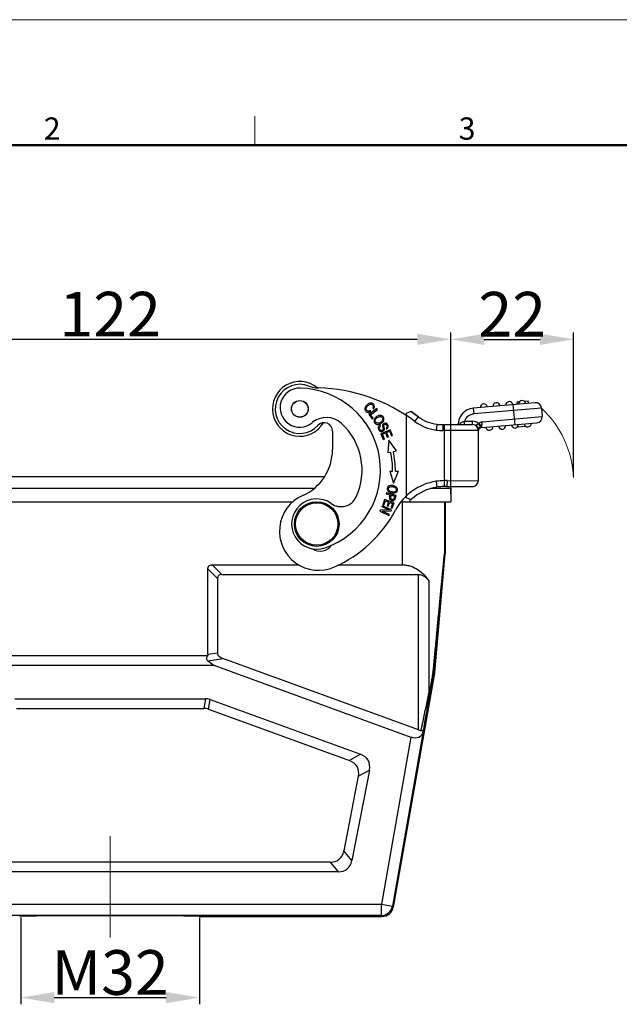
# Model space of a CAD drawing. Units: millimetres. Extents: x 1558 to 2004, y 481 to 796.
# Drawn here: x 1665 to 1772, y 619 to 796 of the extents above; entities that cross this region are included whole.
import ezdxf

# ---------------------------------------------------------------- set-up
doc = ezdxf.new("R2010")
doc.units = ezdxf.units.MM
doc.header["$LTSCALE"] = 65.395
doc.header["$PDMODE"] = 3
doc.header["$PDSIZE"] = 8
doc.linetypes.add('CENTERX2', pattern=[4, 2.5, -0.5, 0.5, -0.5])
doc.layers.get('Defpoints').update_dxf_attribs({"linetype": 'CONTINUOUS'})
doc.layers.add('ASM0118_ASM_1_SOLIDLINE', color=7, linetype='CONTINUOUS')
doc.layers.add('PRT0012_1_SOLIDLINE', color=7, linetype='CONTINUOUS')
doc.layers.add('Dim', color=3, linetype='CONTINUOUS', lineweight=15)
doc.layers.add('图框', color=7, linetype='CONTINUOUS', lineweight=20)
doc.styles.add('Romans字体', font='romans.shx', dxfattribs={"width": 0.75})
doc.dimstyles.new('01', dxfattribs={"dimtxt": 8, "dimasz": 6, "dimexe": 1.2, "dimexo": 0.2, "dimgap": 0.5, "dimtad": 1, "dimdec": 1, "dimdsep": 46, "dimtxsty": 'Romans字体', "dimcen": 0, "dimclrd": 1, "dimclre": 6, "dimclrt": 4, "dimazin": 2, "dimtfac": 1, "dimtdec": 1, "dimtofl": 0, "dimtmove": 0, "dimatfit": 3, "dimfxl": 1, "dimtolj": 1, "dimtzin": 0, "dimarcsym": 0})

# ---------------------------------------------------------------- blocks, each defined once
blk = doc.blocks.new('*D3')
at = {"layer": 'Defpoints', "color": 0}
for p in [(1742.05, 738.28), (1620.05, 710.36), (1742.05, 710.35)]:
    blk.add_point(p, dxfattribs=at)
at = {"layer": 'Dim', "color": 6, "lineweight": -2}
for p, q in [((1620.05, 710.56), (1620.05, 739.48)), ((1742.05, 710.55), (1742.05, 739.48))]:
    blk.add_line(p, q, dxfattribs=at)
at = {"layer": 'Dim', "color": 1, "lineweight": -2}
blk.add_line((1626.05, 738.28), (1736.05, 738.28), dxfattribs=at)
at = {"layer": 'Dim', "color": 1}
for points in [[(1626.05, 739.28), (1626.05, 737.28), (1620.05, 738.28)], [(1736.05, 739.28), (1736.05, 737.28), (1742.05, 738.28)]]:
    blk.add_solid(points, dxfattribs=at)
at = {"layer": 'Dim', "color": 4, "insert": (1681.05, 742.78), "char_height": 8, "attachment_point": 5, "style": 'Romans字体'}
blk.add_mtext('\\A1;122', dxfattribs=at)
blk = doc.blocks.new('*D6')
at = {"layer": 'Defpoints', "color": 0}
for p in [(1764.05, 738.27), (1742.05, 735.75), (1764.05, 713.53)]:
    blk.add_point(p, dxfattribs=at)
at = {"layer": 'Dim', "color": 6, "lineweight": -2}
for p, q in [((1742.05, 735.95), (1742.05, 739.47)), ((1764.05, 713.73), (1764.05, 739.47))]:
    blk.add_line(p, q, dxfattribs=at)
at = {"layer": 'Dim', "color": 1, "lineweight": -2}
blk.add_line((1748.05, 738.27), (1758.05, 738.27), dxfattribs=at)
at = {"layer": 'Dim', "color": 1}
for points in [[(1748.05, 739.27), (1748.05, 737.27), (1742.05, 738.27)], [(1758.05, 739.27), (1758.05, 737.27), (1764.05, 738.27)]]:
    blk.add_solid(points, dxfattribs=at)
at = {"layer": 'Dim', "color": 4, "insert": (1753.05, 742.77), "char_height": 8, "attachment_point": 5, "rotation": 359.994, "style": 'Romans字体'}
blk.add_mtext('\\A1;22', dxfattribs=at)
blk = doc.blocks.new('*D7')
at = {"layer": 'Defpoints', "color": 0}
for p in [(1665.05, 634.88), (1697.05, 634.88), (1697.05, 620.34)]:
    blk.add_point(p, dxfattribs=at)
at = {"layer": 'Dim', "color": 6, "lineweight": -2}
for p, q in [((1665.05, 634.68), (1665.05, 619.14)), ((1697.05, 634.68), (1697.05, 619.14))]:
    blk.add_line(p, q, dxfattribs=at)
at = {"layer": 'Dim', "color": 1, "lineweight": -2}
blk.add_line((1671.05, 620.34), (1691.05, 620.34), dxfattribs=at)
at = {"layer": 'Dim', "color": 1}
for points in [[(1671.05, 621.34), (1671.05, 619.34), (1665.05, 620.34)], [(1691.05, 621.34), (1691.05, 619.34), (1697.05, 620.34)]]:
    blk.add_solid(points, dxfattribs=at)
at = {"layer": 'Dim', "color": 4, "insert": (1681.05, 624.84), "char_height": 8, "attachment_point": 5, "style": 'Romans字体'}
blk.add_mtext('\\A1;M32', dxfattribs=at)

msp = doc.modelspace()

# ---------------------------------------------------------------- linework, layer by layer
at = {"layer": 'ASM0118_ASM_1_SOLIDLINE', "color": 6, "linetype": 'Continuous'}
msp.add_line((1731.1, 710.06), (1731.19, 710.4), dxfattribs=at)
for centre, radius, start, end in [((1733.43, 709.51), 2.4, 165.4935, 166.7924), ((1734.33, 709.28), 3.33, 164.792, 165.5112), ((1736.29, 708.74), 5.36, 164.0302, 164.766), ((1743.35, 706.73), 12.7, 163.8362, 164.0536)]:
    msp.add_arc(centre, radius, start, end, dxfattribs=at)
msp.add_open_spline([(1731.19, 710.4), (1731.18, 710.35), (1731.17, 710.31), (1731.15, 710.26)], degree=3, dxfattribs=at)
at = {"layer": 'Dim', "color": 1}
msp.add_line((1681.05, 631.11), (1681.05, 649.26), dxfattribs=at)
at = {"layer": 'Dim', "color": 4, "linetype": 'CENTERX2', "lineweight": 0, "ltscale": 2}
msp.add_arc((1745.48, 712.48), 18.6, 3.2461, 46.4639, dxfattribs=at)
at = {"layer": 'PRT0012_1_SOLIDLINE', "color": 7, "linetype": 'Continuous'}
for p, q in [((1757.16, 726.91), (1746.07, 725.94)), ((1753.93, 727.08), (1754.37, 727.12)), ((1753.97, 726.63), (1753.93, 727.08)), ((1755.18, 727.19), (1755.93, 727.26)), ((1755.97, 726.81), (1755.93, 727.26)), ((1728.82, 725.89), (1727.39, 724.8)), ((1727.71, 725.32), (1727.62, 725.51)), ((1727.68, 724.77), (1728.94, 725.73)), ((1728.07, 725.94), (1728.24, 725.83)), ((1728.94, 725.73), (1728.82, 725.89)), ((1734.93, 725.32), (1734.14, 725.04)), ((1734.14, 709.85), (1734.14, 725.04)), ((1734.93, 725.32), (1734.93, 725.32)), ((1734.93, 725.32), (1736.24, 724.4)), ((1746.07, 725.94), (1746.16, 724.9)), ((1758.3, 725.96), (1746.16, 724.9)), ((1753.17, 726.56), (1753.49, 722.98)), ((1758.3, 725.96), (1758.43, 724.46)), ((1727.39, 724.8), (1727.97, 724.04)), ((1728.14, 724.17), (1727.68, 724.77)), ((1727.97, 724.04), (1728.14, 724.17)), ((1735.61, 723.56), (1736.24, 724.4)), ((1736.24, 724.4), (1736.24, 724.4)), ((1744.52, 723.6), (1745.92, 723.6)), ((1744.52, 723), (1744.52, 723.6)), ((1745.92, 723), (1745.92, 723.6)), ((1747.61, 722.46), (1747.67, 723.52)), ((1747.61, 722.46), (1757.48, 723.33)), ((1747.67, 723.52), (1758.43, 724.46)), ((1756.47, 723.24), (1756.48, 723.24)), ((1757.48, 723.33), (1757.47, 723.33)), ((1720.87, 721.83), (1720.87, 718.51)), ((1729.49, 722.74), (1729.39, 722.9)), ((1731.18, 722.07), (1729.52, 721.37)), ((1729.79, 721.27), (1730.36, 721.51)), ((1730.36, 721.51), (1730.68, 720.73)), ((1730.46, 722.36), (1730.56, 722.2)), ((1730.55, 721.59), (1731.06, 721.8)), ((1730.88, 720.81), (1730.55, 721.59)), ((1731.06, 721.8), (1731.41, 720.97)), ((1731.61, 721.05), (1731.18, 722.07)), ((1739.53, 723.01), (1739.42, 722.02)), ((1739.53, 723.06), (1739.53, 723.01)), ((1739.55, 723.06), (1739.57, 723.06)), ((1740.6, 723.01), (1745.92, 723)), ((1740.6, 723.01), (1740.6, 721.96)), ((1746.97, 721.95), (1740.6, 721.96)), ((1740.92, 712.95), (1740.92, 723.01)), ((1746.97, 722.22), (1746.97, 712.95)), ((1747.05, 723.16), (1747.36, 722.72)), ((1755.5, 722.67), (1753.95, 722.54)), ((1754.18, 723.04), (1754.18, 723.04)), ((1729.52, 721.37), (1729.96, 720.32)), ((1730.16, 720.41), (1729.79, 721.27)), ((1729.96, 720.32), (1730.16, 720.41)), ((1730.68, 720.73), (1730.88, 720.81)), ((1730.96, 720.18), (1730.8, 717.98)), ((1732.32, 718.3), (1730.96, 720.18)), ((1731.41, 720.97), (1731.61, 721.05)), ((1730.8, 717.98), (1731.28, 718.08)), ((1731.77, 718.19), (1732.32, 718.3)), ((1731.16, 714.64), (1731.64, 714.64)), ((1731.16, 714.64), (1731.76, 712.52)), ((1731.76, 712.52), (1732.7, 714.64)), ((1732.14, 714.64), (1732.7, 714.64)), ((1642.65, 713.68), (1719.45, 713.68)), ((1740.95, 711.9), (1740.92, 712.95)), ((1741.38, 712.96), (1746.97, 712.95)), ((1717.48, 711.52), (1644.62, 711.53)), ((1742.05, 711.52), (1738.39, 711.52)), ((1741.3, 711.91), (1745.92, 711.9)), ((1741.93, 711.91), (1742.05, 711.52)), ((1742.05, 711.52), (1742.05, 709.18)), ((1648.26, 709.18), (1713.84, 709.18)), ((1730.2, 709.6), (1729.85, 708.63)), ((1730.05, 708.56), (1730.34, 709.35)), ((1731.9, 708.99), (1730.2, 709.6)), ((1730.34, 709.35), (1730.92, 709.15)), ((1730.53, 710.77), (1730.49, 710.59)), ((1730.49, 710.59), (1731.19, 710.4)), ((1732.27, 710.29), (1730.53, 710.77)), ((1730.92, 709.15), (1730.66, 708.43)), ((1731.4, 710.34), (1732.02, 710.17)), ((1732.21, 710.07), (1732.27, 710.29)), ((1733.16, 709.18), (1742.05, 709.18)), ((1733.43, 697.88), (1733.43, 709.18)), ((1734.14, 709.85), (1734.97, 709.59)), ((1734.75, 709.18), (1734.75, 709.66)), ((1734.97, 709.59), (1734.97, 709.59)), ((1740.93, 709.18), (1740.93, 699.91)), ((1741.05, 709.18), (1741.05, 699.9)), ((1729.42, 707.64), (1729.34, 707.47)), ((1729.34, 707.47), (1730.98, 706.73)), ((1731.01, 707.72), (1729.42, 707.64)), ((1729.79, 708.46), (1729.72, 708.3)), ((1729.72, 708.3), (1731.01, 707.72)), ((1729.77, 707.47), (1731.35, 707.55)), ((1731.06, 706.89), (1729.77, 707.47)), ((1731.43, 707.72), (1729.79, 708.46)), ((1729.85, 708.63), (1730.05, 708.56)), ((1730.66, 708.43), (1730.86, 708.36)), ((1730.86, 708.36), (1731.12, 709.07)), ((1731.12, 709.07), (1731.63, 708.89)), ((1731.35, 707.55), (1731.43, 707.72)), ((1731.63, 708.89), (1731.36, 708.12)), ((1731.36, 708.12), (1731.56, 708.05)), ((1731.56, 708.05), (1731.9, 708.99)), ((1730.98, 706.73), (1731.06, 706.89)), ((1739.25, 679.31), (1741.05, 699.85)), ((1740.93, 699.91), (1741.05, 699.9)), ((1741.05, 699.85), (1740.93, 699.86)), ((1698.55, 681.81), (1698.55, 697.13)), ((1698.55, 697.13), (1700.28, 695.4)), ((1699.3, 697.88), (1714.87, 697.88)), ((1701.03, 696.15), (1699.3, 697.88)), ((1721.91, 697.88), (1733.43, 697.88)), ((1700.28, 695.4), (1700.28, 682.07)), ((1701.03, 696.15), (1736.26, 696.15)), ((1736.26, 668.33), (1736.26, 696.15)), ((1738.14, 694.99), (1738.14, 674.88)), ((1663.52, 681.61), (1698.58, 681.61)), ((1700.28, 682.07), (1698.55, 681.81)), ((1698.55, 680.67), (1701.22, 681.08)), ((1736.26, 668.33), (1701.22, 681.08)), ((1662.49, 679.88), (1699.61, 679.88)), ((1698.55, 680.67), (1699.61, 679.88)), ((1699.61, 679.88), (1734.91, 667.03)), ((1739.25, 679.31), (1739.09, 679.33)), ((1739.14, 678.44), (1731.75, 636.53)), ((1738.84, 678.56), (1738.83, 678.5)), ((1739.14, 678.44), (1738.98, 678.47)), ((1663.99, 673.88), (1698.11, 673.88)), ((1698.11, 673.88), (1697.8, 672.15)), ((1664.3, 672.15), (1697.8, 672.15)), ((1698.66, 672), (1698.96, 673.73)), ((1698.96, 673.73), (1725.87, 663.93)), ((1698.66, 672), (1723.89, 662.81)), ((1734.91, 667.03), (1729.62, 637.06)), ((1737.11, 668), (1731.59, 636.71)), ((1737.2, 668.46), (1737.11, 668)), ((1725.87, 663.93), (1723.89, 662.81)), ((1725.49, 659.99), (1722.91, 646.64)), ((1727.47, 661.11), (1724.34, 644.9)), ((1725.49, 659.99), (1727.47, 661.11)), ((1724.34, 644.9), (1722.91, 646.64)), ((1720.45, 644.61), (1641.64, 644.62)), ((1720.45, 644.61), (1721.88, 642.88)), ((1721.88, 642.88), (1640.21, 642.88)), ((1632.47, 637.06), (1729.62, 637.06)), ((1729.62, 637.06), (1731.59, 636.71)), ((1729.62, 635.06), (1729.62, 637.06)), ((1729.62, 635.06), (1632.47, 635.06)), ((1729.62, 635.06), (1729.78, 634.88)), ((1731.75, 636.53), (1731.59, 636.71)), ((1697.25, 634.88), (1729.78, 634.88)), ((1697.25, 634.88), (1697.25, 634.88))]:
    msp.add_line(p, q, dxfattribs=at)
for centre, radius in [((1715.01, 725.81), 1.5), ((1715.01, 725.81), 1.48), ((1718.05, 705.18), 4), ((1718.05, 705.18), 3.8)]:
    msp.add_circle(centre, radius, dxfattribs=at)
for centre, radius, start, end in [((1715.01, 725.81), 4.9, 50.0927, 329.5524), ((1715.01, 725.81), 4.4, 68.5722, 317.6169), ((1714.98, 726.03), 3.5, 88.8492, 309.7764), ((1714.76, 714.83), 14.7, 288.8492, 88.8492), ((1718.45, 734.56), 5, 248.5739, 268.652), ((1717.59, 699.57), 30, 53.0999, 88.5578), ((1750.24, 726.26), 0.65, 9.4087, 180.5853), ((1752.53, 726.46), 0.65, 9.4087, 180.4831), ((1754.82, 726.66), 0.65, 9.4087, 180.5853), ((1757.25, 725.87), 1.05, 4.997, 94.997), ((1717.6, 699.57), 31.05, 53.0999, 56.0522), ((1746.32, 723), 2.95, 94.997, 179.997), ((1747.95, 726.06), 0.65, 9.4087, 180.5853), ((1719.78, 720.27), 4, 47.2451, 129.7764), ((1719.37, 721.83), 1.5, 359.997, 137.617), ((1740.41, 729.96), 8, 233.0999, 262.9224), ((1740.41, 729.96), 6.95, 233.0999, 263.015), ((1743.72, 728.55), 5.01, 278.4569, 279.2123), ((1746.32, 723), 1.9, 94.997, 161.5821), ((1745.92, 721.95), 1.65, 47.1408, 89.997), ((1755.82, 723.23), 0.65, 189.4087, 0.5853), ((1757.38, 724.37), 1.05, 274.997, 4.997), ((1714.76, 714.83), 11.4, 335.1691, 47.2451), ((1728.86, 724.31), 1.31, 291.1996, 293.4604), ((1740.6, 733.25), 11.3, 264.045, 270.0304), ((1740.6, 733.3), 10.3, 264.0661, 270.0201), ((1740.58, 733.01), 10.01, 264.2166, 266.1054), ((1740.6, 733.22), 10.22, 266.1073, 268.0896), ((1740.61, 733.54), 10.53, 268.091, 270.0024), ((1745.92, 721.95), 1.05, 359.997, 89.997), ((1745.72, 721.95), 1.25, 0.0357, 10.3272), ((1747.67, 721.77), 0.7, 94.9971, 179.9969), ((1748.95, 722.63), 0.65, 189.4087, 0.485), ((1751.24, 722.83), 0.65, 189.4087, 0.485), ((1753.53, 723.03), 0.65, 189.4087, 0.5853), ((1711.87, 718.51), 9, 293.98, 359.997), ((1714.79, 714.61), 16.85, 0.0938, 11.8986), ((1714.79, 714.61), 17.35, 0.097, 11.8986), ((1740.97, 702.96), 10, 98.9176, 151.8689), ((1741.25, 698.94), 14.02, 91.3546, 97.5081), ((1741.38, 690.18), 22.78, 89.9953, 91.153), ((1745.92, 712.95), 1.05, 269.997, 359.997), ((1740.97, 702.96), 8.95, 98.9969, 132.1188), ((1741.23, 699.15), 12.75, 93.3353, 97.4811), ((1741.27, 698.52), 13.38, 91.3867, 93.3438), ((1741.3, 697.35), 14.55, 89.9942, 91.3907), ((1718.37, 703.9), 7, 113.98, 293.98), ((1718.05, 705.18), 4.5, 54.7568, 288.8492), ((1722.38, 711.3), 3, 234.7568, 335.1691), ((1733.03, 709.61), 1.98, 166.2841, 167.6397), ((1733.95, 709.38), 2.93, 164.7457, 166.2437), ((1752.13, 704.64), 20.86, 164.6266, 164.9845), ((1711.87, 718.51), 23, 293.98, 331.8689), ((1718.67, 702.83), 2.5, 236.5466, 324.8853), ((1740.56, 699.9), 0.489, 354.8827, 0.0639), ((1699.3, 681.81), 0.752, 180.017, 195.1849), ((1730.24, 680.2), 8.76, 352.8126, 354.589), ((1729.21, 680.21), 9.92, 353.284, 354.9505), ((1729.29, 680.18), 10, 349.994, 354.9967), ((1730.16, 680.21), 8.84, 349.2045, 351.0303), ((1730.13, 680.22), 8.87, 351.0233, 352.8105), ((1729.12, 680.22), 10.01, 349.9108, 350.283), ((1729.19, 680.21), 9.94, 350.2819, 351.6026), ((1729.22, 680.21), 9.91, 351.6045, 353.2849), ((1729.62, 637.06), 2, 269.9987, 349.9953), ((1729.78, 636.88), 2, 270.0006, 349.9934)]:
    msp.add_arc(centre, radius, start, end, dxfattribs=at)
for centre, major_axis, ratio, start_param, end_param in [((1703.28, 693.15), (-2.81, 2.81), 0.377964, -0.361367, 0.361367), ((1696.79, 663.88), (1.76, 9.96), 0.49427, -0.086934, 0.086934), ((1696.48, 662.15), (1.76, 9.96), 0.49427, -0.086934, 0.086934), ((1735.21, 668.71), (-1.65, 1.28), 0.779857, -4.323623, -2.761554), ((1716.44, 656.73), (10.82, 6.13), 0.402153, -0.330488, 0.330488), ((1714.46, 655.6), (10.82, 6.13), 0.402153, -0.330488, 0.330488), ((1714.26, 654.61), (-7.82, 9.48), 0.40678, -3.465488, -2.817697), ((1715.69, 652.88), (-7.82, 9.48), 0.40678, -3.465488, -2.817697)]:
    msp.add_ellipse(centre, major_axis=major_axis, ratio=ratio, start_param=start_param, end_param=end_param, dxfattribs=at)
for points, knots in [([(1728.24, 725.83), (1728.34, 725.97), (1728.44, 726.25), (1728.28, 726.64), (1727.91, 726.87), (1727.5, 726.85), (1727.1, 726.61), (1726.89, 726.37), (1726.82, 726.26)], [0, 0, 0, 0, 0.189639, 0.379672, 0.547348, 0.715339, 0.883159, 1, 1, 1, 1]), ([(1726.82, 726.26), (1726.8, 726.23), (1726.7, 726.06), (1726.64, 725.82), (1726.7, 725.57), (1726.83, 725.38), (1727.01, 725.23), (1727.2, 725.18), (1727.34, 725.19), (1727.39, 725.2)], [0, 0, 0, 0, 0.067946, 0.348859, 0.489619, 0.630379, 0.766458, 0.902537, 1, 1, 1, 1]), ([(1727.26, 725.4), (1727.15, 725.4), (1726.98, 725.49), (1726.84, 725.78), (1726.91, 726.08), (1727.17, 726.38), (1727.49, 726.61), (1727.69, 726.66), (1727.79, 726.65)], [0, 0, 0, 0, 0.21139, 0.386225, 0.561155, 0.736084, 0.872024, 1, 1, 1, 1]), ([(1727.79, 726.65), (1727.79, 726.65), (1727.9, 726.63), (1728.09, 726.52), (1728.22, 726.25), (1728.14, 726.05), (1728.07, 725.94)], [0, 0, 0, 0, 0.020916, 0.379013, 0.689523, 1, 1, 1, 1]), ([(1728.44, 724.12), (1728.35, 723.99), (1728.26, 723.72), (1728.35, 723.37), (1728.51, 723.2), (1728.58, 723.15)], [0, 0, 0, 0, 0.385081, 0.769308, 1, 1, 1, 1]), ([(1729.08, 724.59), (1728.98, 724.55), (1728.74, 724.44), (1728.53, 724.24), (1728.44, 724.12)], [0, 0, 0, 0, 0.444563, 1, 1, 1, 1]), ([(1728.94, 723.23), (1728.78, 723.24), (1728.55, 723.39), (1728.49, 723.66), (1728.51, 723.78)], [0, 0, 0, 0, 0.554464, 1, 1, 1, 1]), ([(1728.51, 723.78), (1728.52, 723.8), (1728.54, 723.88), (1728.57, 723.96), (1728.61, 724.01)], [0, 0, 0, 0, 0.344119, 1, 1, 1, 1]), ([(1728.61, 724.01), (1728.62, 724.03), (1728.68, 724.1), (1728.77, 724.17), (1728.83, 724.22)], [0, 0, 0, 0, 0.274798, 1, 1, 1, 1]), ([(1728.83, 724.22), (1728.85, 724.23), (1728.97, 724.32), (1729.21, 724.44), (1729.38, 724.45), (1729.46, 724.44)], [0, 0, 0, 0, 0.080396, 0.540232, 1, 1, 1, 1]), ([(1729.52, 723.43), (1729.5, 723.42), (1729.39, 723.34), (1729.18, 723.24), (1729.02, 723.22), (1728.94, 723.23)], [0, 0, 0, 0, 0.080859, 0.540396, 1, 1, 1, 1]), ([(1729.41, 724.65), (1729.32, 724.65), (1729.22, 724.63), (1729.1, 724.6), (1729.08, 724.59)], [0, 0, 0, 0, 0.838207, 1, 1, 1, 1]), ([(1729.38, 723.11), (1729.45, 723.14), (1729.67, 723.26), (1729.85, 723.43), (1729.94, 723.55)], [0, 0, 0, 0, 0.305335, 1, 1, 1, 1]), ([(1729.7, 724.58), (1729.63, 724.61), (1729.53, 724.64), (1729.43, 724.65), (1729.41, 724.65)], [0, 0, 0, 0, 0.787485, 1, 1, 1, 1]), ([(1729.46, 724.44), (1729.61, 724.42), (1729.8, 724.29), (1729.87, 724.07), (1729.87, 723.99)], [0, 0, 0, 0, 0.626695, 1, 1, 1, 1]), ([(1729.75, 723.65), (1729.72, 723.61), (1729.65, 723.53), (1729.56, 723.46), (1729.52, 723.43)], [0, 0, 0, 0, 0.576218, 1, 1, 1, 1]), ([(1729.94, 723.55), (1730.02, 723.68), (1730.12, 723.95), (1730.01, 724.35), (1729.81, 724.53), (1729.7, 724.58)], [0, 0, 0, 0, 0.339056, 0.677448, 1, 1, 1, 1]), ([(1729.87, 723.99), (1729.87, 723.98), (1729.87, 723.86), (1729.82, 723.75), (1729.76, 723.65), (1729.75, 723.65)], [0, 0, 0, 0, 0.128861, 0.991927, 1, 1, 1, 1]), ([(1730.56, 722.2), (1730.65, 722.25), (1730.8, 722.38), (1730.88, 722.65), (1730.8, 722.95), (1730.6, 723.2), (1730.34, 723.29), (1730.13, 723.23), (1730.02, 723.16), (1730, 723.14)], [0, 0, 0, 0, 0.164793, 0.328877, 0.492021, 0.641053, 0.790084, 0.939783, 1, 1, 1, 1]), ([(1743.61, 723), (1743.66, 723.08), (1743.76, 723.21), (1743.95, 723.39), (1744.19, 723.53), (1744.36, 723.58), (1744.46, 723.59)], [0, 0, 0, 0, 0.23333, 0.478791, 0.734654, 1, 1, 1, 1]), ([(1744.46, 723.59), (1744.46, 723.53), (1744.46, 723.4), (1744.45, 723.24), (1744.44, 723.11), (1744.44, 723.04), (1744.43, 723.02)], [0, 0, 0, 0, 0.342394, 0.644456, 0.871965, 1, 1, 1, 1]), ([(1747.67, 723.52), (1747.63, 723.38), (1747.54, 723.11), (1747.42, 722.85), (1747.36, 722.72)], [0, 0, 0, 0, 0.519782, 1, 1, 1, 1]), ([(1728.58, 723.15), (1728.61, 723.12), (1728.76, 723.04), (1728.94, 723.01), (1729.08, 723.03)], [0, 0, 0, 0, 0.273672, 1, 1, 1, 1]), ([(1729.14, 722.68), (1729.08, 722.59), (1729.02, 722.4), (1729.11, 722.06), (1729.27, 721.87), (1729.35, 721.81), (1729.35, 721.81)], [0, 0, 0, 0, 0.354829, 0.70968, 0.98935, 1, 1, 1, 1]), ([(1729.08, 723.03), (1729.09, 723.03), (1729.18, 723.04), (1729.26, 723.07), (1729.33, 723.09)], [0, 0, 0, 0, 0.125631, 1, 1, 1, 1]), ([(1729.46, 721.99), (1729.41, 722.03), (1729.31, 722.15), (1729.25, 722.39), (1729.29, 722.52), (1729.32, 722.58)], [0, 0, 0, 0, 0.312232, 0.664138, 1, 1, 1, 1]), ([(1729.32, 722.58), (1729.32, 722.58), (1729.36, 722.64), (1729.42, 722.69), (1729.49, 722.74)], [0, 0, 0, 0, 0.043486, 1, 1, 1, 1]), ([(1729.35, 721.81), (1729.43, 721.76), (1729.62, 721.71), (1729.9, 721.78), (1730.06, 721.91), (1730.11, 722.02), (1730.12, 722.04)], [0, 0, 0, 0, 0.291857, 0.594706, 0.900467, 1, 1, 1, 1]), ([(1729.92, 722.23), (1729.93, 722.16), (1729.9, 722.05), (1729.79, 721.95), (1729.62, 721.91), (1729.51, 721.95), (1729.46, 721.99)], [0, 0, 0, 0, 0.253037, 0.504148, 0.751176, 1, 1, 1, 1]), ([(1730, 723.14), (1729.96, 723.12), (1729.91, 723.06), (1729.86, 722.95), (1729.83, 722.84), (1729.84, 722.71), (1729.87, 722.51), (1729.91, 722.32), (1729.92, 722.26), (1729.92, 722.23)], [0, 0, 0, 0, 0.178478, 0.339256, 0.500033, 0.625026, 0.750018, 0.875011, 1, 1, 1, 1]), ([(1730.12, 722.04), (1730.13, 722.06), (1730.15, 722.11), (1730.16, 722.2), (1730.15, 722.35), (1730.1, 722.58), (1730.06, 722.81), (1730.07, 722.92), (1730.11, 722.98), (1730.22, 723.07), (1730.36, 723.08), (1730.5, 722.99), (1730.59, 722.86), (1730.63, 722.76), (1730.64, 722.72)], [0, 0, 0, 0, 0.037281, 0.143671, 0.21727, 0.290868, 0.364304, 0.437739, 0.511952, 0.586165, 0.757916, 0.843438, 0.928959, 1, 1, 1, 1]), ([(1730.64, 722.72), (1730.64, 722.71), (1730.65, 722.66), (1730.64, 722.53), (1730.55, 722.42), (1730.46, 722.36)], [0, 0, 0, 0, 0.042655, 0.362567, 1, 1, 1, 1]), ([(1744.43, 723.02), (1744.43, 723.01), (1744.43, 723.01), (1744.43, 723), (1744.42, 723)], [0, 0, 0, 0, 0.68569, 1, 1, 1, 1]), ([(1746.79, 722.62), (1746.78, 722.64), (1746.75, 722.7), (1746.7, 722.77), (1746.68, 722.85), (1746.68, 722.93), (1746.72, 723.01), (1746.8, 723.06), (1746.88, 723.1), (1746.94, 723.13), (1746.97, 723.14)], [0, 0, 0, 0, 0.132774, 0.259291, 0.374528, 0.481734, 0.594756, 0.721168, 0.858122, 1, 1, 1, 1]), ([(1746.79, 722.62), (1746.85, 722.57), (1746.94, 722.44), (1746.97, 722.29), (1746.97, 722.22)], [0, 0, 0, 0, 0.512014, 1, 1, 1, 1]), ([(1746.97, 723.14), (1747.04, 723.04), (1747.16, 722.87), (1747.26, 722.7), (1747.3, 722.62)], [0, 0, 0, 0, 0.568791, 1, 1, 1, 1]), ([(1747.3, 722.62), (1747.26, 722.57), (1747.18, 722.48), (1747.08, 722.39), (1747.02, 722.32), (1747, 722.29), (1746.98, 722.26), (1746.97, 722.23), (1746.97, 722.22)], [0, 0, 0, 0, 0.371535, 0.679837, 0.787011, 0.870329, 0.935937, 1, 1, 1, 1]), ([(1747.36, 722.72), (1747.36, 722.71), (1747.34, 722.68), (1747.32, 722.64), (1747.3, 722.62)], [0, 0, 0, 0, 0.244454, 1, 1, 1, 1]), ([(1739.42, 712.83), (1739.43, 712.77), (1739.45, 712.63), (1739.48, 712.44), (1739.5, 712.26), (1739.52, 712.13), (1739.54, 712.03), (1739.55, 711.97), (1739.55, 711.92), (1739.56, 711.88), (1739.57, 711.84), (1739.57, 711.82), (1739.57, 711.81), (1739.57, 711.8), (1739.57, 711.8), (1739.57, 711.79), (1739.57, 711.79)], [0, 0, 0, 0, 0.194904, 0.382688, 0.555528, 0.707012, 0.772936, 0.831404, 0.881839, 0.923805, 0.956874, 0.980697, 0.989087, 0.995106, 0.99874, 1, 1, 1, 1]), ([(1741.38, 712.96), (1741.38, 712.83), (1741.38, 712.63), (1741.37, 712.39), (1741.36, 712.22), (1741.35, 712.09), (1741.34, 711.99), (1741.32, 711.94), (1741.31, 711.91), (1741.31, 711.91), (1741.3, 711.91)], [0, 0, 0, 0, 0.364651, 0.542153, 0.700894, 0.829804, 0.923011, 0.977752, 0.992105, 1, 1, 1, 1]), ([(1730.67, 711.54), (1730.65, 711.44), (1730.68, 711.25), (1730.8, 711.09), (1730.87, 711.03)], [0, 0, 0, 0, 0.582224, 1, 1, 1, 1]), ([(1731.23, 712.06), (1731.08, 712.04), (1730.83, 711.92), (1730.69, 711.69), (1730.67, 711.55), (1730.67, 711.54)], [0, 0, 0, 0, 0.476612, 0.952262, 1, 1, 1, 1]), ([(1730.99, 711.17), (1730.89, 711.28), (1730.84, 711.45), (1730.89, 711.6), (1730.9, 711.63)], [0, 0, 0, 0, 0.795417, 1, 1, 1, 1]), ([(1730.87, 711.03), (1730.91, 710.99), (1731.03, 710.9), (1731.19, 710.83), (1731.3, 710.8)], [0, 0, 0, 0, 0.341477, 1, 1, 1, 1]), ([(1730.9, 711.63), (1730.95, 711.72), (1731.07, 711.84), (1731.28, 711.89), (1731.4, 711.89), (1731.42, 711.89)], [0, 0, 0, 0, 0.546164, 0.914411, 1, 1, 1, 1]), ([(1731.56, 710.93), (1731.54, 710.93), (1731.41, 710.96), (1731.18, 711.02), (1731.05, 711.12), (1730.99, 711.17)], [0, 0, 0, 0, 0.089837, 0.544895, 1, 1, 1, 1]), ([(1731.89, 712), (1731.83, 712.03), (1731.61, 712.08), (1731.38, 712.09), (1731.23, 712.06)], [0, 0, 0, 0, 0.322652, 1, 1, 1, 1]), ([(1731.88, 710.93), (1731.83, 710.92), (1731.72, 710.91), (1731.61, 710.92), (1731.56, 710.93)], [0, 0, 0, 0, 0.591058, 1, 1, 1, 1]), ([(1731.58, 711.88), (1731.6, 711.88), (1731.75, 711.85), (1732.01, 711.78), (1732.14, 711.68), (1732.19, 711.62)], [0, 0, 0, 0, 0.079446, 0.539747, 1, 1, 1, 1]), ([(1732.26, 711.15), (1732.23, 711.11), (1732.14, 711), (1732, 710.94), (1731.88, 710.93)], [0, 0, 0, 0, 0.347285, 1, 1, 1, 1]), ([(1732.32, 711.77), (1732.25, 711.83), (1732.12, 711.92), (1731.95, 711.98), (1731.89, 712)], [0, 0, 0, 0, 0.642096, 1, 1, 1, 1]), ([(1731.95, 710.75), (1732.1, 710.77), (1732.35, 710.88), (1732.48, 711.12), (1732.5, 711.25), (1732.51, 711.26)], [0, 0, 0, 0, 0.47874, 0.956398, 1, 1, 1, 1]), ([(1732.19, 711.62), (1732.29, 711.51), (1732.34, 711.34), (1732.28, 711.19), (1732.26, 711.15)], [0, 0, 0, 0, 0.753835, 1, 1, 1, 1]), ([(1732.51, 711.26), (1732.53, 711.43), (1732.47, 711.61), (1732.33, 711.76), (1732.32, 711.77)], [0, 0, 0, 0, 0.945002, 1, 1, 1, 1]), ([(1731.07, 709.93), (1731.07, 709.89), (1731.06, 709.77), (1731.13, 709.62), (1731.28, 709.49), (1731.42, 709.43), (1731.5, 709.41), (1731.51, 709.41)], [0, 0, 0, 0, 0.13968, 0.416907, 0.694508, 0.972108, 1, 1, 1, 1]), ([(1731.86, 709.67), (1731.83, 709.63), (1731.74, 709.57), (1731.5, 709.59), (1731.32, 709.69), (1731.27, 709.83), (1731.29, 709.92), (1731.29, 709.97)], [0, 0, 0, 0, 0.218191, 0.434971, 0.732383, 0.880636, 1, 1, 1, 1]), ([(1731.29, 709.97), (1731.3, 709.98), (1731.3, 710), (1731.31, 710.03), (1731.31, 710.05)], [0, 0, 0, 0, 0.382529, 1, 1, 1, 1]), ([(1731.3, 710.8), (1731.35, 710.78), (1731.57, 710.73), (1731.8, 710.72), (1731.95, 710.75)], [0, 0, 0, 0, 0.239183, 1, 1, 1, 1]), ([(1731.51, 709.41), (1731.59, 709.39), (1731.75, 709.38), (1731.93, 709.43), (1732.01, 709.51), (1732.04, 709.55)], [0, 0, 0, 0, 0.341191, 0.713036, 1, 1, 1, 1]), ([(1731.98, 710.04), (1731.96, 709.97), (1731.92, 709.83), (1731.89, 709.72), (1731.87, 709.69)], [0, 0, 0, 0, 0.531541, 1, 1, 1, 1]), ([(1732.11, 709.73), (1732.12, 709.75), (1732.15, 709.84), (1732.18, 709.97), (1732.21, 710.06), (1732.21, 710.07)], [0, 0, 0, 0, 0.198626, 0.906592, 1, 1, 1, 1]), ([(1738.96, 679.38), (1739.04, 680.27), (1739.21, 682.06), (1739.43, 684.29), (1739.6, 686.08), (1739.72, 687.41), (1739.85, 688.75), (1739.98, 690.08), (1740.1, 691.41), (1740.23, 692.73), (1740.33, 693.83), (1740.42, 694.71), (1740.48, 695.36), (1740.54, 696.01), (1740.61, 696.65), (1740.66, 697.19), (1740.7, 697.61), (1740.73, 697.92), (1740.76, 698.23), (1740.79, 698.54), (1740.82, 698.84), (1740.84, 699.08), (1740.86, 699.26), (1740.87, 699.4), (1740.89, 699.52), (1740.9, 699.64), (1740.91, 699.73), (1740.92, 699.79), (1740.92, 699.83), (1740.92, 699.86), (1740.93, 699.88), (1740.93, 699.89), (1740.93, 699.9), (1740.93, 699.9), (1740.93, 699.91), (1740.93, 699.91)], [0, 0, 0, 0, 0.130674, 0.261161, 0.326313, 0.391388, 0.456369, 0.521233, 0.585946, 0.650458, 0.714691, 0.746665, 0.778511, 0.810194, 0.841657, 0.872816, 0.888237, 0.903518, 0.918618, 0.933477, 0.947999, 0.962026, 0.96877, 0.975263, 0.981422, 0.987122, 0.99217, 0.99436, 0.996262, 0.997822, 0.998996, 0.999425, 0.99974, 0.999934, 1, 1, 1, 1]), ([(1739.09, 679.33), (1739.17, 680.22), (1739.33, 682), (1739.56, 684.67), (1739.76, 686.89), (1739.92, 688.67), (1740.03, 689.99), (1740.15, 691.32), (1740.27, 692.64), (1740.37, 693.74), (1740.45, 694.61), (1740.5, 695.26), (1740.56, 695.91), (1740.62, 696.56), (1740.68, 697.2), (1740.73, 697.73), (1740.76, 698.15), (1740.79, 698.45), (1740.82, 698.76), (1740.84, 699), (1740.86, 699.19), (1740.87, 699.33), (1740.89, 699.46), (1740.9, 699.58), (1740.91, 699.67), (1740.91, 699.74), (1740.92, 699.78), (1740.92, 699.81), (1740.92, 699.84), (1740.93, 699.85), (1740.93, 699.86), (1740.93, 699.86), (1740.93, 699.86), (1740.93, 699.86)], [0, 0, 0, 0, 0.130128, 0.260094, 0.389836, 0.454592, 0.519247, 0.583771, 0.648123, 0.712238, 0.744169, 0.775989, 0.807671, 0.839165, 0.870398, 0.901235, 0.916442, 0.931438, 0.946123, 0.960411, 0.967348, 0.974041, 0.980393, 0.986289, 0.991585, 0.993903, 0.995927, 0.997604, 0.998879, 0.999348, 0.999695, 0.999915, 1, 1, 1, 1]), ([(1740.93, 699.91), (1740.93, 699.9), (1740.93, 699.89), (1740.93, 699.87), (1740.93, 699.86)], [0, 0, 0, 0, 0.26326, 1, 1, 1, 1]), ([(1698.55, 697.13), (1698.55, 697.23), (1698.57, 697.43), (1698.73, 697.71), (1699, 697.86), (1699.2, 697.88), (1699.3, 697.88)], [0, 0, 0, 0, 0.250697, 0.500028, 0.749332, 1, 1, 1, 1]), ([(1733.43, 697.88), (1733.68, 697.88), (1734.18, 697.83), (1735.13, 697.58), (1736.21, 697.02), (1737.29, 696.09), (1737.88, 695.36), (1738.14, 694.99)], [0, 0, 0, 0, 0.131072, 0.260974, 0.514307, 0.760044, 1, 1, 1, 1]), ([(1736.26, 696.15), (1736.46, 696.15), (1736.85, 696.08), (1737.37, 695.8), (1737.8, 695.43), (1738.04, 695.14), (1738.14, 694.99)], [0, 0, 0, 0, 0.260338, 0.513923, 0.759863, 1, 1, 1, 1]), ([(1698.55, 680.67), (1698.48, 680.73), (1698.38, 680.84), (1698.34, 681.01), (1698.35, 681.18), (1698.42, 681.39), (1698.52, 681.54), (1698.58, 681.61)], [0, 0, 0, 0, 0.25511, 0.378022, 0.500031, 0.746641, 1, 1, 1, 1]), ([(1701.22, 681.08), (1701.11, 681.12), (1700.88, 681.22), (1700.58, 681.42), (1700.38, 681.66), (1700.3, 681.89), (1700.28, 682.01), (1700.28, 682.07)], [0, 0, 0, 0, 0.250287, 0.500342, 0.749753, 0.874879, 1, 1, 1, 1]), ([(1739.09, 679.33), (1739.09, 679.34), (1739.08, 679.35), (1739.05, 679.36), (1739.01, 679.37), (1738.98, 679.37), (1738.96, 679.38)], [0, 0, 0, 0, 0.091972, 0.288202, 0.593698, 1, 1, 1, 1]), ([(1738.83, 678.5), (1738.77, 678.2), (1738.54, 676.99), (1738.31, 675.78), (1738.14, 674.88)], [0, 0, 0, 0, 0.249299, 1, 1, 1, 1]), ([(1738.32, 674.79), (1738.37, 675.1), (1738.59, 676.33), (1738.81, 677.55), (1738.98, 678.47)], [0, 0, 0, 0, 0.250594, 1, 1, 1, 1]), ([(1738.84, 678.56), (1738.88, 678.54), (1738.92, 678.52), (1738.97, 678.49), (1738.98, 678.48), (1738.97, 678.47)], [0, 0, 0, 0, 0.677556, 0.878623, 1, 1, 1, 1]), ([(1736.72, 668.19), (1736.84, 668.75), (1737.31, 670.98), (1737.79, 673.21), (1738.14, 674.88)], [0, 0, 0, 0, 0.250966, 1, 1, 1, 1]), ([(1737.2, 668.46), (1737.29, 668.99), (1737.67, 671.1), (1738.04, 673.21), (1738.32, 674.79)], [0, 0, 0, 0, 0.250698, 1, 1, 1, 1]), ([(1738.14, 674.88), (1738.17, 674.87), (1738.21, 674.86), (1738.27, 674.83), (1738.3, 674.81), (1738.32, 674.8), (1738.32, 674.79)], [0, 0, 0, 0, 0.39553, 0.699185, 0.898764, 1, 1, 1, 1]), ([(1736.26, 668.33), (1736.37, 668.28), (1736.52, 668.24), (1736.68, 668.2), (1736.72, 668.19)], [0, 0, 0, 0, 0.751203, 1, 1, 1, 1]), ([(1736.72, 668.19), (1736.74, 668.18), (1736.83, 668.17), (1736.91, 668.18), (1736.97, 668.2)], [0, 0, 0, 0, 0.270288, 1, 1, 1, 1]), ([(1736.97, 668.2), (1737.03, 668.22), (1737.14, 668.29), (1737.19, 668.4), (1737.2, 668.46)], [0, 0, 0, 0, 0.526497, 1, 1, 1, 1]), ([(1697.25, 634.88), (1697.25, 634.88), (1697.24, 634.89), (1697.22, 634.89), (1697.19, 634.89), (1697.15, 634.9), (1697.11, 634.9), (1697.02, 634.9), (1696.9, 634.91), (1696.72, 634.92), (1696.5, 634.92), (1696.25, 634.93), (1695.96, 634.94), (1695.63, 634.94), (1695.13, 634.95), (1694.42, 634.96), (1693.48, 634.97), (1692.41, 634.98), (1691.24, 634.99), (1689.97, 635), (1688.62, 635.01), (1686.68, 635.01), (1684.15, 635.02), (1681.05, 635.02), (1677.95, 635.02), (1675.42, 635.01), (1673.48, 635.01), (1672.13, 635), (1670.86, 634.99), (1669.69, 634.98), (1668.62, 634.97), (1667.68, 634.96), (1666.97, 634.95), (1666.47, 634.94), (1666.14, 634.94), (1665.85, 634.93), (1665.6, 634.92), (1665.38, 634.92), (1665.2, 634.91), (1665.08, 634.91), (1664.99, 634.9), (1664.95, 634.9), (1664.91, 634.89), (1664.88, 634.89), (1664.86, 634.89), (1664.85, 634.89), (1664.85, 634.88)], [0, 0, 0, 0, 0.00028, 0.000853, 0.001725, 0.002896, 0.004363, 0.006124, 0.010523, 0.016075, 0.02277, 0.030594, 0.039538, 0.049582, 0.060699, 0.086036, 0.115306, 0.148229, 0.184506, 0.223782, 0.265687, 0.309817, 0.40307, 0.5, 0.596929, 0.69018, 0.73431, 0.776214, 0.81549, 0.851766, 0.88469, 0.913961, 0.9393, 0.950417, 0.960461, 0.969404, 0.977229, 0.983924, 0.989477, 0.993876, 0.995638, 0.997105, 0.998275, 0.999147, 0.99972, 1, 1, 1, 1])]:
    msp.add_open_spline(points, degree=3, knots=knots, dxfattribs=at)
for points in [[(1727.62, 725.51), (1727.49, 725.43), (1727.37, 725.39), (1727.26, 725.4)], [(1727.39, 725.2), (1727.49, 725.21), (1727.6, 725.25), (1727.71, 725.32)], [(1747.67, 723.52), (1747.46, 723.42), (1747.24, 723.3), (1747.05, 723.16)], [(1729.39, 722.9), (1729.28, 722.84), (1729.2, 722.77), (1729.14, 722.68)], [(1746.89, 722.41), (1746.86, 722.48), (1746.83, 722.55), (1746.79, 722.62)], [(1746.95, 722.18), (1746.94, 722.26), (1746.92, 722.33), (1746.89, 722.41)], [(1747.05, 723.16), (1747.02, 723.15), (1747, 723.15), (1746.97, 723.14)], [(1731.42, 711.89), (1731.47, 711.89), (1731.53, 711.89), (1731.58, 711.88)], [(1731.09, 710.03), (1731.08, 710), (1731.08, 709.96), (1731.07, 709.93)], [(1731.15, 710.26), (1731.14, 710.23), (1731.13, 710.19), (1731.12, 710.15)], [(1731.19, 710.4), (1731.18, 710.35), (1731.17, 710.31), (1731.15, 710.26)], [(1731.31, 710.05), (1731.32, 710.08), (1731.33, 710.11), (1731.34, 710.14)], [(1731.34, 710.14), (1731.35, 710.17), (1731.36, 710.2), (1731.37, 710.24)], [(1731.37, 710.24), (1731.38, 710.27), (1731.39, 710.31), (1731.4, 710.34)], [(1731.87, 709.69), (1731.87, 709.68), (1731.87, 709.68), (1731.86, 709.67)], [(1732.04, 709.55), (1732.04, 709.56), (1732.05, 709.58), (1732.06, 709.59)], [(1732.06, 709.59), (1732.08, 709.62), (1732.09, 709.67), (1732.11, 709.73)]]:
    msp.add_open_spline(points, degree=3, dxfattribs=at)
at = {"layer": '图框', "color": 1, "lineweight": 18}
msp.add_line((1558.34, 795.53), (2003.83, 795.53), dxfattribs=at)
at = {"layer": '图框', "color": 6}
msp.add_line((1706.94, 778.28), (1706.94, 773.03), dxfattribs=at)
at = {"layer": '图框', "lineweight": 50}
msp.add_line((1563.59, 773.03), (1998.61, 773.03), dxfattribs=at)

# ---------------------------------------------------------------- texts
at = {"layer": '图框', "color": 6, "char_height": 3.98, "width": 3.8369, "attachment_point": 1, "style": 'Romans字体'}
for s, insert in [('2', (1669.16, 778.02)), ('3', (1743.46, 778.02))]:
    msp.add_mtext(s, dxfattribs=dict(at, insert=insert))

# ---------------------------------------------------------------- dimensions: what is measured, and where the dimension line sits
at = {"layer": 'Dim'}
dim = msp.add_linear_dim(base=(1742.05, 738.28), p1=(1620.05, 710.36), p2=(1742.05, 710.35), dimstyle='01', dxfattribs=at)
dim.commit()
dim.dimension.update_dxf_attribs({"geometry": '*D3', "text_midpoint": (1681.05, 742.78)})
dim = msp.add_linear_dim(base=(1764.05, 738.27), p1=(1742.05, 735.75), p2=(1764.05, 713.53), angle=179.994, dimstyle='01', dxfattribs=at)
dim.commit()
dim.dimension.update_dxf_attribs({"geometry": '*D6', "text_midpoint": (1753.05, 742.77)})
dim = msp.add_linear_dim(base=(1697.05, 620.34), p1=(1665.05, 634.88), p2=(1697.05, 634.88), text='M32', dimstyle='01', dxfattribs=at)
dim.commit()
dim.dimension.update_dxf_attribs({"geometry": '*D7', "text_midpoint": (1681.05, 624.84)})

doc.saveas('drawing.dxf')
